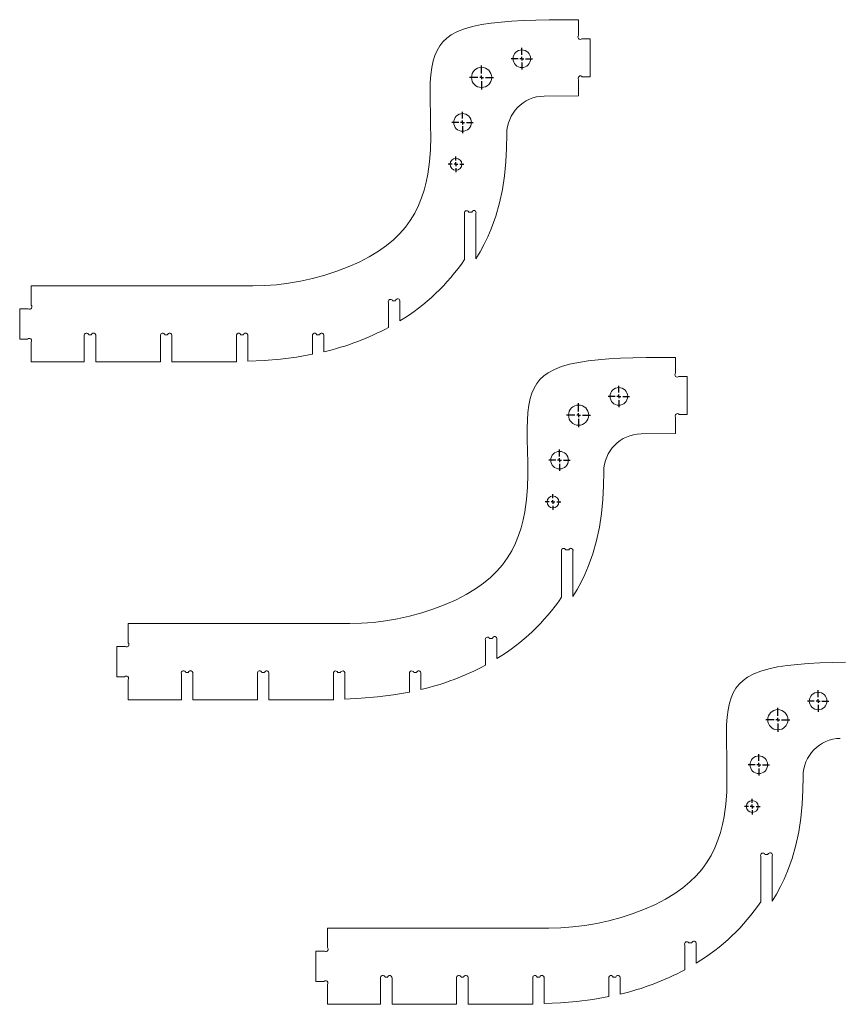
# Model space of a CAD drawing. Units: millimetres. Extents: x -2421 to 3804, y -4949 to 1199.
# Drawn here: x -2421 to -1341, y -2539 to -1245 of the extents above; entities that cross this region are included whole.
import ezdxf

# ---------------------------------------------------------------- set-up
doc = ezdxf.new("R2010")
doc.units = ezdxf.units.MM
doc.layers.add('FORMAT', color=7, linetype='Continuous')

# ---------------------------------------------------------------- blocks, each defined once
blk = doc.blocks.new('SW_CENTERMARKSYMBOL_112')
at = {"layer": 'FORMAT', "color": 0}
for p, q in [((0, 5), (0, 14.1)), ((-5, 0), (-14.1, 0)), ((0, 0), (-2.5, 0)), ((0, 0), (0, 2.5)), ((0, 0), (0, -2.5)), ((0, 0), (2.5, 0)), ((5, 0), (14.1, 0)), ((0, -5), (0, -14.1))]:
    blk.add_line(p, q, dxfattribs=at)
blk = doc.blocks.new('SW_CENTERMARKSYMBOL_113')
at = {"layer": 'FORMAT', "color": 0}
for p, q in [((0, 5), (0, 15.8)), ((-5, 0), (-15.8, 0)), ((0, 0), (-2.5, 0)), ((0, 0), (0, 2.5)), ((0, 0), (0, -2.5)), ((0, 0), (2.5, 0)), ((5, 0), (15.8, 0)), ((0, -5), (0, -15.8))]:
    blk.add_line(p, q, dxfattribs=at)
blk = doc.blocks.new('SW_CENTERMARKSYMBOL_114')
at = {"layer": 'FORMAT', "color": 0}
for p, q in [((0, 5), (0, 14.1)), ((-5, 0), (-14.1, 0)), ((0, 0), (-2.5, 0)), ((0, 0), (0, 2.5)), ((0, 0), (0, -2.5)), ((0, 0), (2.5, 0)), ((5, 0), (14.1, 0)), ((0, -5), (0, -14.1))]:
    blk.add_line(p, q, dxfattribs=at)
blk = doc.blocks.new('SW_CENTERMARKSYMBOL_115')
at = {"layer": 'FORMAT', "color": 0}
for p, q in [((-5, 0), (-10.3, 0)), ((0, 0), (-2.5, 0)), ((0, 5), (0, 10.3)), ((0, 0), (0, 2.5)), ((0, 0), (0, -2.5)), ((0, 0), (2.5, 0)), ((5, 0), (10.3, 0)), ((0, -5), (0, -10.3))]:
    blk.add_line(p, q, dxfattribs=at)
blk = doc.blocks.new('SW_CENTERMARKSYMBOL_116')
at = {"layer": 'FORMAT', "color": 0}
for p, q in [((0, 5), (0, 14.1)), ((-5, 0), (-14.1, 0)), ((0, 0), (-2.5, 0)), ((0, 0), (0, 2.5)), ((0, 0), (0, -2.5)), ((0, 0), (2.5, 0)), ((5, 0), (14.1, 0)), ((0, -5), (0, -14.1))]:
    blk.add_line(p, q, dxfattribs=at)
blk = doc.blocks.new('SW_CENTERMARKSYMBOL_117')
at = {"layer": 'FORMAT', "color": 0}
for p, q in [((0, 5), (0, 15.8)), ((-5, 0), (-15.8, 0)), ((0, 0), (-2.5, 0)), ((0, 0), (0, 2.5)), ((0, 0), (0, -2.5)), ((0, 0), (2.5, 0)), ((5, 0), (15.8, 0)), ((0, -5), (0, -15.8))]:
    blk.add_line(p, q, dxfattribs=at)
blk = doc.blocks.new('SW_CENTERMARKSYMBOL_118')
at = {"layer": 'FORMAT', "color": 0}
for p, q in [((0, 5), (0, 14.1)), ((-5, 0), (-14.1, 0)), ((0, 0), (-2.5, 0)), ((0, 0), (0, 2.5)), ((0, 0), (0, -2.5)), ((0, 0), (2.5, 0)), ((5, 0), (14.1, 0)), ((0, -5), (0, -14.1))]:
    blk.add_line(p, q, dxfattribs=at)
blk = doc.blocks.new('SW_CENTERMARKSYMBOL_119')
at = {"layer": 'FORMAT', "color": 0}
for p, q in [((-5, 0), (-10.3, 0)), ((0, 0), (-2.5, 0)), ((0, 5), (0, 10.3)), ((0, 0), (0, 2.5)), ((0, 0), (0, -2.5)), ((0, 0), (2.5, 0)), ((5, 0), (10.3, 0)), ((0, -5), (0, -10.3))]:
    blk.add_line(p, q, dxfattribs=at)
blk = doc.blocks.new('SW_CENTERMARKSYMBOL_120')
at = {"layer": 'FORMAT', "color": 0}
for p, q in [((0, 5), (0, 14.1)), ((-5, 0), (-14.1, 0)), ((0, 0), (-2.5, 0)), ((0, 0), (0, 2.5)), ((0, 0), (0, -2.5)), ((0, 0), (2.5, 0)), ((5, 0), (14.1, 0)), ((0, -5), (0, -14.1))]:
    blk.add_line(p, q, dxfattribs=at)
blk = doc.blocks.new('SW_CENTERMARKSYMBOL_121')
at = {"layer": 'FORMAT', "color": 0}
for p, q in [((0, 5), (0, 15.8)), ((-5, 0), (-15.8, 0)), ((0, 0), (-2.5, 0)), ((0, 0), (0, 2.5)), ((0, 0), (0, -2.5)), ((0, 0), (2.5, 0)), ((5, 0), (15.8, 0)), ((0, -5), (0, -15.8))]:
    blk.add_line(p, q, dxfattribs=at)
blk = doc.blocks.new('SW_CENTERMARKSYMBOL_122')
at = {"layer": 'FORMAT', "color": 0}
for p, q in [((0, 5), (0, 14.1)), ((-5, 0), (-14.1, 0)), ((0, 0), (-2.5, 0)), ((0, 0), (0, 2.5)), ((0, 0), (0, -2.5)), ((0, 0), (2.5, 0)), ((5, 0), (14.1, 0)), ((0, -5), (0, -14.1))]:
    blk.add_line(p, q, dxfattribs=at)
blk = doc.blocks.new('SW_CENTERMARKSYMBOL_123')
at = {"layer": 'FORMAT', "color": 0}
for p, q in [((-5, 0), (-10.3, 0)), ((0, 0), (-2.5, 0)), ((0, 5), (0, 10.3)), ((0, 0), (0, 2.5)), ((0, 0), (0, -2.5)), ((0, 0), (2.5, 0)), ((5, 0), (10.3, 0)), ((0, -5), (0, -10.3))]:
    blk.add_line(p, q, dxfattribs=at)
blk = doc.blocks.new('SW_CENTERMARKSYMBOL_124')
at = {"layer": 'FORMAT', "color": 0}
for p, q in [((0, 5), (0, 14.1)), ((-5, 0), (-14.1, 0)), ((0, 0), (-2.5, 0)), ((0, 0), (0, 2.5)), ((0, 0), (0, -2.5)), ((0, 0), (2.5, 0)), ((5, 0), (14.1, 0)), ((0, -5), (0, -14.1))]:
    blk.add_line(p, q, dxfattribs=at)
blk = doc.blocks.new('SW_CENTERMARKSYMBOL_125')
at = {"layer": 'FORMAT', "color": 0}
for p, q in [((0, 5), (0, 15.8)), ((-5, 0), (-15.8, 0)), ((0, 0), (-2.5, 0)), ((0, 0), (0, 2.5)), ((0, 0), (0, -2.5)), ((0, 0), (2.5, 0)), ((5, 0), (15.8, 0)), ((0, -5), (0, -15.8))]:
    blk.add_line(p, q, dxfattribs=at)
blk = doc.blocks.new('SW_CENTERMARKSYMBOL_126')
at = {"layer": 'FORMAT', "color": 0}
for p, q in [((0, 5), (0, 14.1)), ((-5, 0), (-14.1, 0)), ((0, 0), (-2.5, 0)), ((0, 0), (0, 2.5)), ((0, 0), (0, -2.5)), ((0, 0), (2.5, 0)), ((5, 0), (14.1, 0)), ((0, -5), (0, -14.1))]:
    blk.add_line(p, q, dxfattribs=at)
blk = doc.blocks.new('SW_CENTERMARKSYMBOL_127')
at = {"layer": 'FORMAT', "color": 0}
for p, q in [((-5, 0), (-10.3, 0)), ((0, 0), (-2.5, 0)), ((0, 5), (0, 10.3)), ((0, 0), (0, 2.5)), ((0, 0), (0, -2.5)), ((0, 0), (2.5, 0)), ((5, 0), (10.3, 0)), ((0, -5), (0, -10.3))]:
    blk.add_line(p, q, dxfattribs=at)
blk = doc.blocks.new('SW_CENTERMARKSYMBOL_128')
at = {"layer": 'FORMAT', "color": 0}
for p, q in [((0, 5), (0, 14.1)), ((-5, 0), (-14.1, 0)), ((0, 0), (-2.5, 0)), ((0, 0), (0, 2.5)), ((0, 0), (0, -2.5)), ((0, 0), (2.5, 0)), ((5, 0), (14.1, 0)), ((0, -5), (0, -14.1))]:
    blk.add_line(p, q, dxfattribs=at)
blk = doc.blocks.new('SW_CENTERMARKSYMBOL_129')
at = {"layer": 'FORMAT', "color": 0}
for p, q in [((0, 5), (0, 15.8)), ((-5, 0), (-15.8, 0)), ((0, 0), (-2.5, 0)), ((0, 0), (0, 2.5)), ((0, 0), (0, -2.5)), ((0, 0), (2.5, 0)), ((5, 0), (15.8, 0)), ((0, -5), (0, -15.8))]:
    blk.add_line(p, q, dxfattribs=at)
blk = doc.blocks.new('SW_CENTERMARKSYMBOL_130')
at = {"layer": 'FORMAT', "color": 0}
for p, q in [((0, 5), (0, 14.1)), ((-5, 0), (-14.1, 0)), ((0, 0), (-2.5, 0)), ((0, 0), (0, 2.5)), ((0, 0), (0, -2.5)), ((0, 0), (2.5, 0)), ((5, 0), (14.1, 0)), ((0, -5), (0, -14.1))]:
    blk.add_line(p, q, dxfattribs=at)
blk = doc.blocks.new('SW_CENTERMARKSYMBOL_131')
at = {"layer": 'FORMAT', "color": 0}
for p, q in [((-5, 0), (-10.3, 0)), ((0, 0), (-2.5, 0)), ((0, 5), (0, 10.3)), ((0, 0), (0, 2.5)), ((0, 0), (0, -2.5)), ((0, 0), (2.5, 0)), ((5, 0), (10.3, 0)), ((0, -5), (0, -10.3))]:
    blk.add_line(p, q, dxfattribs=at)
blk = doc.blocks.new('SW_CENTERMARKSYMBOL_132')
at = {"layer": 'FORMAT', "color": 0}
for p, q in [((0, 5), (0, 14.1)), ((-5, 0), (-14.1, 0)), ((0, 0), (-2.5, 0)), ((0, 0), (0, 2.5)), ((0, 0), (0, -2.5)), ((0, 0), (2.5, 0)), ((5, 0), (14.1, 0)), ((0, -5), (0, -14.1))]:
    blk.add_line(p, q, dxfattribs=at)
blk = doc.blocks.new('SW_CENTERMARKSYMBOL_133')
at = {"layer": 'FORMAT', "color": 0}
for p, q in [((0, 5), (0, 15.8)), ((-5, 0), (-15.8, 0)), ((0, 0), (-2.5, 0)), ((0, 0), (0, 2.5)), ((0, 0), (0, -2.5)), ((0, 0), (2.5, 0)), ((5, 0), (15.8, 0)), ((0, -5), (0, -15.8))]:
    blk.add_line(p, q, dxfattribs=at)
blk = doc.blocks.new('SW_CENTERMARKSYMBOL_134')
at = {"layer": 'FORMAT', "color": 0}
for p, q in [((0, 5), (0, 14.1)), ((-5, 0), (-14.1, 0)), ((0, 0), (-2.5, 0)), ((0, 0), (0, 2.5)), ((0, 0), (0, -2.5)), ((0, 0), (2.5, 0)), ((5, 0), (14.1, 0)), ((0, -5), (0, -14.1))]:
    blk.add_line(p, q, dxfattribs=at)
blk = doc.blocks.new('SW_CENTERMARKSYMBOL_135')
at = {"layer": 'FORMAT', "color": 0}
for p, q in [((-5, 0), (-10.3, 0)), ((0, 0), (-2.5, 0)), ((0, 5), (0, 10.3)), ((0, 0), (0, 2.5)), ((0, 0), (0, -2.5)), ((0, 0), (2.5, 0)), ((5, 0), (10.3, 0)), ((0, -5), (0, -10.3))]:
    blk.add_line(p, q, dxfattribs=at)

msp = doc.modelspace()

# ---------------------------------------------------------------- linework, layer by layer
at = {"color": 7, "linetype": 'Continuous', "lineweight": 15}
for p, q in [((-1685.586, -1265.166), (-1685.586, -1244.506)), ((-1670.586, -1269.506), (-1681.443, -1269.506)), ((-1670.586, -1319.506), (-1670.586, -1269.506)), ((-1680.893, -1319.506), (-1670.586, -1319.506)), ((-1685.586, -1344.506), (-1685.586, -1323.245)), ((-1731.076, -1344.922), (-1685.586, -1344.506)), ((-1835.586, -1499.891), (-1835.586, -1559.638)), ((-1826.244, -1497.336), (-1830.157, -1497.336)), ((-1820.586, -1558.898), (-1820.586, -1499.331)), ((-2405.586, -1594.493), (-2405.586, -1619.726)), ((-2114.195, -1594.493), (-2405.586, -1594.493)), ((-1935.586, -1616.54), (-1935.586, -1649.113)), ((-1926.448, -1613.893), (-1930.201, -1613.893)), ((-1920.586, -1640.47), (-1920.586, -1615.17)), ((-2420.586, -1624.493), (-2420.586, -1664.493)), ((-2409.229, -1624.493), (-2420.586, -1624.493)), ((-2420.586, -1664.493), (-2410.114, -1664.493)), ((-2405.586, -1668.43), (-2405.586, -1694.493)), ((-2335.586, -1660.263), (-2335.586, -1694.493)), ((-2326.433, -1658.919), (-2329.738, -1658.919)), ((-2320.586, -1694.493), (-2320.586, -1660.263)), ((-2235.586, -1660.237), (-2235.586, -1694.493)), ((-2226.439, -1658.919), (-2229.732, -1658.919)), ((-2220.586, -1694.493), (-2220.586, -1660.237)), ((-2135.586, -1660.378), (-2135.586, -1694.493)), ((-2126.406, -1658.919), (-2129.766, -1658.919)), ((-2120.586, -1693.579), (-2120.586, -1660.378)), ((-2035.586, -1660.378), (-2035.586, -1684.403)), ((-2026.459, -1658.919), (-2029.766, -1658.919)), ((-2020.586, -1681.132), (-2020.586, -1660.148)), ((-2405.586, -1694.493), (-2335.586, -1694.493)), ((-2320.586, -1694.493), (-2235.586, -1694.493)), ((-2220.586, -1694.493), (-2135.586, -1694.493)), ((-1558.02, -1709.135), (-1558.02, -1688.475)), ((-1543.02, -1713.475), (-1553.877, -1713.475)), ((-1543.02, -1763.475), (-1543.02, -1713.475)), ((-1558.02, -1788.475), (-1558.02, -1767.214)), ((-1553.327, -1763.475), (-1543.02, -1763.475)), ((-1603.51, -1788.891), (-1558.02, -1788.475)), ((-1698.678, -1941.305), (-1702.591, -1941.305)), ((-1708.02, -1943.86), (-1708.02, -2003.606)), ((-1693.02, -2002.867), (-1693.02, -1943.3)), ((-2278.02, -2038.462), (-2278.02, -2063.694)), ((-1986.629, -2038.462), (-2278.02, -2038.462)), ((-1798.882, -2057.861), (-1802.635, -2057.861)), ((-2293.02, -2068.462), (-2293.02, -2108.462)), ((-2281.663, -2068.462), (-2293.02, -2068.462)), ((-1808.02, -2060.509), (-1808.02, -2093.081)), ((-1793.02, -2084.439), (-1793.02, -2059.138)), ((-2293.02, -2108.462), (-2282.548, -2108.462)), ((-2208.02, -2104.231), (-2208.02, -2138.462)), ((-2198.867, -2102.888), (-2202.172, -2102.888)), ((-2193.02, -2138.462), (-2193.02, -2104.231)), ((-2108.02, -2104.206), (-2108.02, -2138.462)), ((-2098.873, -2102.888), (-2102.166, -2102.888)), ((-2093.02, -2138.462), (-2093.02, -2104.206)), ((-2008.02, -2104.347), (-2008.02, -2138.462)), ((-1998.84, -2102.888), (-2002.2, -2102.888)), ((-1993.02, -2137.548), (-1993.02, -2104.347)), ((-1908.02, -2104.347), (-1908.02, -2128.371)), ((-1898.893, -2102.888), (-1902.2, -2102.888)), ((-1893.02, -2125.101), (-1893.02, -2104.116)), ((-2278.02, -2112.399), (-2278.02, -2138.462)), ((-2278.02, -2138.462), (-2208.02, -2138.462)), ((-2193.02, -2138.462), (-2108.02, -2138.462)), ((-2093.02, -2138.462), (-2008.02, -2138.462)), ((-1436.668, -2341.728), (-1440.58, -2341.728)), ((-1446.009, -2344.282), (-1446.009, -2404.029)), ((-1431.009, -2403.29), (-1431.009, -2343.722)), ((-2016.009, -2438.885), (-2016.009, -2464.117)), ((-1724.618, -2438.885), (-2016.009, -2438.885)), ((-1536.872, -2458.284), (-1540.625, -2458.284)), ((-2031.009, -2468.885), (-2031.009, -2508.885)), ((-2019.652, -2468.885), (-2031.009, -2468.885)), ((-1546.009, -2460.932), (-1546.009, -2493.504)), ((-1531.009, -2484.862), (-1531.009, -2459.561)), ((-2031.009, -2508.885), (-2020.537, -2508.885)), ((-1946.009, -2504.654), (-1946.009, -2538.885)), ((-1936.857, -2503.311), (-1940.161, -2503.311)), ((-1931.009, -2538.885), (-1931.009, -2504.654)), ((-1846.009, -2504.628), (-1846.009, -2538.885)), ((-1836.863, -2503.311), (-1840.156, -2503.311)), ((-1831.009, -2538.885), (-1831.009, -2504.628)), ((-1746.009, -2504.77), (-1746.009, -2538.885)), ((-1736.829, -2503.311), (-1740.189, -2503.311)), ((-1731.009, -2537.971), (-1731.009, -2504.77)), ((-1646.009, -2504.77), (-1646.009, -2528.794)), ((-1636.882, -2503.311), (-1640.189, -2503.311)), ((-1631.009, -2525.524), (-1631.009, -2504.539)), ((-2016.009, -2512.821), (-2016.009, -2538.885)), ((-2016.009, -2538.885), (-1946.009, -2538.885)), ((-1931.009, -2538.885), (-1846.009, -2538.885)), ((-1831.009, -2538.885), (-1746.009, -2538.885))]:
    msp.add_line(p, q, dxfattribs=at)
at = {"color": 7, "linetype": 'Continuous', "lineweight": 15, "flags": 128}
for points in [[(-1685.586, -1244.506), (-1705.526, -1244.59), (-1724.254, -1244.788), (-1741.79, -1245.144), (-1758.157, -1245.701), (-1773.375, -1246.501), (-1787.466, -1247.587), (-1800.451, -1249.001), (-1813.482, -1250.989), (-1825.23, -1253.483), (-1835.722, -1256.54), (-1844.988, -1260.219), (-1853.054, -1264.575), (-1858.93, -1268.805), (-1863.996, -1273.588), (-1868.268, -1278.958), (-1871.78, -1284.927), (-1874.599, -1291.463), (-1876.796, -1298.529), (-1878.682, -1307.488), (-1879.918, -1317.072), (-1880.619, -1327.221), (-1880.901, -1337.874), (-1880.831, -1352.365), (-1880.503, -1367.472), (-1880.17, -1383.066), (-1880.085, -1399.013), (-1880.503, -1415.182), (-1881.676, -1431.44), (-1883.857, -1447.657), (-1885.949, -1458.165), (-1888.65, -1468.563), (-1892.031, -1478.813), (-1896.163, -1488.878), (-1901.116, -1498.721), (-1906.961, -1508.306), (-1913.354, -1517.073), (-1920.661, -1525.547), (-1928.943, -1533.698), (-1938.259, -1541.493), (-1948.667, -1548.902), (-1960.903, -1556.302), (-1974.24, -1563.186), (-1988.527, -1569.509), (-2003.611, -1575.226), (-2019.343, -1580.291), (-2035.571, -1584.659), (-2051.19, -1588.098), (-2066.989, -1590.839), (-2082.84, -1592.844), (-2098.618, -1594.074), (-2114.195, -1594.493)], [(-1820.586, -1558.898), (-1814.938, -1549.488), (-1809.718, -1539.795), (-1804.929, -1529.825), (-1800.571, -1519.576), (-1794.524, -1502.691), (-1789.595, -1485.217), (-1785.824, -1467.544), (-1783.09, -1449.579), (-1781.305, -1431.422), (-1780.351, -1413.195), (-1780.069, -1394.903)], [(-2035.586, -1684.403), (-2056.579, -1687.996), (-2077.763, -1690.624), (-2099.139, -1692.439), (-2120.586, -1693.579)], [(-1558.02, -1688.475), (-1577.96, -1688.559), (-1596.688, -1688.757), (-1614.224, -1689.113), (-1630.591, -1689.67), (-1645.809, -1690.469), (-1659.9, -1691.555), (-1672.885, -1692.97), (-1685.916, -1694.957), (-1697.664, -1697.451), (-1708.156, -1700.509), (-1717.421, -1704.188), (-1725.488, -1708.544), (-1731.364, -1712.773), (-1736.43, -1717.556), (-1740.702, -1722.926), (-1744.214, -1728.895), (-1747.033, -1735.431), (-1749.23, -1742.498), (-1751.116, -1751.457), (-1752.352, -1761.041), (-1753.053, -1771.189), (-1753.335, -1781.843), (-1753.265, -1796.333), (-1752.937, -1811.441), (-1752.604, -1827.035), (-1752.519, -1842.982), (-1752.937, -1859.151), (-1754.11, -1875.409), (-1756.291, -1891.625), (-1758.383, -1902.134), (-1761.084, -1912.532), (-1764.465, -1922.781), (-1768.596, -1932.846), (-1773.55, -1942.69), (-1779.395, -1952.275), (-1785.788, -1961.042), (-1793.095, -1969.516), (-1801.377, -1977.666), (-1810.693, -1985.461), (-1821.101, -1992.871), (-1833.337, -2000.271), (-1846.674, -2007.155), (-1860.961, -2013.478), (-1876.045, -2019.195), (-1891.777, -2024.26), (-1908.005, -2028.628), (-1923.624, -2032.067), (-1939.423, -2034.807), (-1955.274, -2036.812), (-1971.052, -2038.043), (-1986.629, -2038.462)], [(-1693.02, -2002.867), (-1687.372, -1993.457), (-1682.152, -1983.764), (-1677.363, -1973.794), (-1673.005, -1963.545), (-1666.958, -1946.659), (-1662.029, -1929.186), (-1658.258, -1911.513), (-1655.524, -1893.548), (-1653.739, -1875.39), (-1652.784, -1857.164), (-1652.503, -1838.871)], [(-1334.677, -2089.18), (-1352.214, -2089.536), (-1368.58, -2090.093), (-1383.798, -2090.892), (-1397.889, -2091.978), (-1410.874, -2093.393), (-1423.906, -2095.38), (-1435.653, -2097.874), (-1446.146, -2100.932), (-1455.411, -2104.61), (-1463.477, -2108.967), (-1469.354, -2113.196), (-1474.419, -2117.979), (-1478.691, -2123.349), (-1482.203, -2129.318), (-1485.023, -2135.854), (-1487.219, -2142.921), (-1489.106, -2151.879), (-1490.341, -2161.463), (-1491.042, -2171.612), (-1491.324, -2182.266), (-1491.254, -2196.756), (-1490.926, -2211.864), (-1490.593, -2227.457), (-1490.509, -2243.405), (-1490.926, -2259.573), (-1492.099, -2275.832), (-1494.281, -2292.048), (-1496.372, -2302.557), (-1499.073, -2312.955), (-1502.454, -2323.204), (-1506.586, -2333.269), (-1511.539, -2343.112), (-1517.385, -2352.697), (-1523.777, -2361.465), (-1531.085, -2369.939), (-1539.366, -2378.089), (-1548.682, -2385.884), (-1559.09, -2393.294), (-1571.326, -2400.694), (-1584.663, -2407.578), (-1598.95, -2413.901), (-1614.035, -2419.618), (-1629.767, -2424.683), (-1645.995, -2429.05), (-1661.613, -2432.489), (-1677.412, -2435.23), (-1693.263, -2437.235), (-1709.041, -2438.466), (-1724.618, -2438.885)], [(-1908.02, -2128.371), (-1929.013, -2131.964), (-1950.197, -2134.593), (-1971.573, -2136.408), (-1993.02, -2137.548)], [(-1431.009, -2403.29), (-1425.361, -2393.88), (-1420.142, -2384.187), (-1415.353, -2374.216), (-1410.995, -2363.968), (-1404.947, -2347.082), (-1400.018, -2329.609), (-1396.247, -2311.936), (-1393.513, -2293.971), (-1391.728, -2275.813), (-1390.774, -2257.587), (-1390.493, -2239.294)], [(-1646.009, -2528.794), (-1667.002, -2532.387), (-1688.186, -2535.016), (-1709.563, -2536.831), (-1731.009, -2537.971)]]:
    msp.add_lwpolyline(points, dxfattribs=at)
at = {"color": 7, "linetype": 'Continuous', "lineweight": 15}
for centre, radius in [((-1760.246, -1295.791), 11.588), ((-1813.2, -1320.392), 13.272), ((-1838.236, -1379.598), 11.588), ((-1846.902, -1434.485), 7.814), ((-1632.679, -1739.76), 11.588), ((-1685.634, -1764.361), 13.272), ((-1710.67, -1823.567), 11.588), ((-1719.336, -1878.454), 7.814), ((-1370.669, -2140.183), 11.588), ((-1423.624, -2164.784), 13.272), ((-1448.66, -2223.99), 11.588), ((-1457.326, -2278.876), 7.814)]:
    msp.add_circle(centre, radius, dxfattribs=at)
for centre, radius, start, end in [((-1683.514, -1267.336), 3, 133.665602, 313.665602), ((-1683.239, -1321.376), 3, 38.542073, 218.542073), ((-1730.069, -1394.912), 50, 91.154128, 179.989141), ((-1832.871, -1498.614), 3, 25.200504, 205.200504), ((-1823.415, -1498.334), 3, 340.58166, 160.58166), ((-2062.875, -1405.737), 274.492, 301.223205, 325.897492), ((-1932.894, -1615.216), 3, 26.18174, 206.18174), ((-1923.517, -1614.531), 3, 347.712506, 167.712506), ((-2407.407, -1622.109), 3, 232.613606, 52.613606), ((-2332.662, -1659.591), 3, 12.938923, 192.938923), ((-2323.51, -1659.591), 3, 347.061077, 167.061077), ((-2232.659, -1659.578), 3, 12.685315, 192.685315), ((-2223.512, -1659.578), 3, 347.314685, 167.314685), ((-2132.676, -1659.649), 3, 14.07085, 194.07085), ((-2123.496, -1659.649), 3, 345.92915, 165.92915), ((-2032.676, -1659.649), 3, 14.07085, 194.07085), ((-2023.522, -1659.533), 3, 348.187233, 168.187233), ((-2100.124, -1341.155), 349.157, 283.16769, 298.115144), ((-2407.85, -1666.461), 3, 318.995529, 138.995529), ((-1555.948, -1711.305), 3, 133.665602, 313.665602), ((-1555.673, -1765.344), 3, 38.542073, 218.542073), ((-1602.503, -1838.881), 50, 91.154128, 179.989141), ((-1705.305, -1942.582), 3, 25.200504, 205.200504), ((-1695.849, -1942.302), 3, 340.58166, 160.58166), ((-1935.309, -1849.705), 274.492, 301.223205, 325.897492), ((-1805.327, -2059.185), 3, 26.18174, 206.18174), ((-1795.951, -2058.5), 3, 347.712506, 167.712506), ((-2279.841, -2066.078), 3, 232.613606, 52.613606), ((-1972.558, -1785.124), 349.157, 283.16769, 298.115144), ((-2280.284, -2110.43), 3, 318.995529, 138.995529), ((-2205.096, -2103.56), 3, 12.938923, 192.938923), ((-2195.943, -2103.56), 3, 347.061077, 167.061077), ((-2105.093, -2103.547), 3, 12.685315, 192.685315), ((-2095.946, -2103.547), 3, 347.314685, 167.314685), ((-2005.11, -2103.617), 3, 14.07085, 194.07085), ((-1995.93, -2103.617), 3, 345.92915, 165.92915), ((-1905.11, -2103.617), 3, 14.07085, 194.07085), ((-1895.956, -2103.502), 3, 348.187233, 168.187233), ((-1340.493, -2239.304), 50, 91.154128, 179.989141), ((-1443.295, -2343.005), 3, 25.200504, 205.200504), ((-1433.838, -2342.725), 3, 340.58166, 160.58166), ((-1673.299, -2250.128), 274.492, 301.223205, 325.897492), ((-1543.317, -2459.608), 3, 26.18174, 206.18174), ((-1533.94, -2458.923), 3, 347.712506, 167.712506), ((-2017.831, -2466.501), 3, 232.613606, 52.613606), ((-1710.548, -2185.546), 349.157, 283.16769, 298.115144), ((-2018.273, -2510.853), 3, 318.995529, 138.995529), ((-1943.085, -2503.983), 3, 12.938923, 192.938923), ((-1933.933, -2503.983), 3, 347.061077, 167.061077), ((-1843.082, -2503.97), 3, 12.685315, 192.685315), ((-1833.936, -2503.97), 3, 347.314685, 167.314685), ((-1743.099, -2504.04), 3, 14.07085, 194.07085), ((-1733.919, -2504.04), 3, 345.92915, 165.92915), ((-1643.099, -2504.04), 3, 14.07085, 194.07085), ((-1633.946, -2503.925), 3, 348.187233, 168.187233)]:
    msp.add_arc(centre, radius, start, end, dxfattribs=at)

# ---------------------------------------------------------------- block references
at = {"layer": 'FORMAT'}
for name, p in [('SW_CENTERMARKSYMBOL_120', (-1760.246, -1295.791)), ('SW_CENTERMARKSYMBOL_124', (-1760.246, -1295.791)), ('SW_CENTERMARKSYMBOL_121', (-1813.2, -1320.392)), ('SW_CENTERMARKSYMBOL_125', (-1813.2, -1320.392)), ('SW_CENTERMARKSYMBOL_122', (-1838.236, -1379.598)), ('SW_CENTERMARKSYMBOL_126', (-1838.236, -1379.598)), ('SW_CENTERMARKSYMBOL_123', (-1846.902, -1434.485)), ('SW_CENTERMARKSYMBOL_127', (-1846.902, -1434.485)), ('SW_CENTERMARKSYMBOL_128', (-1632.679, -1739.76)), ('SW_CENTERMARKSYMBOL_132', (-1632.679, -1739.76)), ('SW_CENTERMARKSYMBOL_129', (-1685.634, -1764.361)), ('SW_CENTERMARKSYMBOL_133', (-1685.634, -1764.361)), ('SW_CENTERMARKSYMBOL_130', (-1710.67, -1823.567)), ('SW_CENTERMARKSYMBOL_134', (-1710.67, -1823.567)), ('SW_CENTERMARKSYMBOL_131', (-1719.336, -1878.454)), ('SW_CENTERMARKSYMBOL_135', (-1719.336, -1878.454)), ('SW_CENTERMARKSYMBOL_112', (-1370.669, -2140.183)), ('SW_CENTERMARKSYMBOL_116', (-1370.669, -2140.183)), ('SW_CENTERMARKSYMBOL_113', (-1423.624, -2164.784)), ('SW_CENTERMARKSYMBOL_117', (-1423.624, -2164.784)), ('SW_CENTERMARKSYMBOL_114', (-1448.66, -2223.99)), ('SW_CENTERMARKSYMBOL_118', (-1448.66, -2223.99)), ('SW_CENTERMARKSYMBOL_115', (-1457.326, -2278.876)), ('SW_CENTERMARKSYMBOL_119', (-1457.326, -2278.876))]:
    msp.add_blockref(name, p, dxfattribs=at)

doc.saveas('drawing.dxf')
